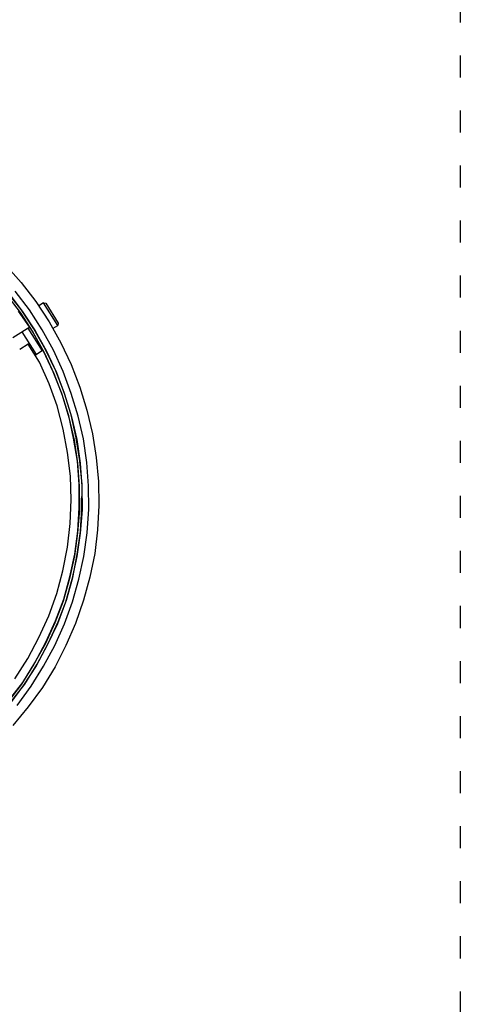
# Model space of a CAD drawing. Units: millimetres. Extents: x 34611 to 64810, y 2956 to 11207.
# Drawn here: x 46546 to 46786, y 9106 to 9642 of the extents above; entities that cross this region are included whole.
import ezdxf

# ---------------------------------------------------------------- set-up
doc = ezdxf.new("R2010")
doc.units = ezdxf.units.MM
doc.linetypes.add('ACAD_ISO03W100', pattern=[30, 12, -18])
doc.layers.add('AIRZONE HARDWARE', color=7, linetype='Continuous')

msp = doc.modelspace()

# ---------------------------------------------------------------- linework, layer by layer
at = {"layer": 'AIRZONE HARDWARE', "color": 7}
for p, q in [((46538.27, 9508.78), (46546.93, 9498.96)), ((46546.93, 9498.96), (46554.94, 9488.45)), ((46538.64, 9492.63), (46546.4, 9482.51)), ((46546.96, 9484.22), (46539, 9494.22)), ((46539.69, 9493.56), (46547.57, 9483.25)), ((46551.44, 9484.05), (46543.68, 9494.17)), ((46554.94, 9488.45), (46562.16, 9477.44)), ((46559.15, 9487.83), (46556.61, 9486.23)), ((46559.15, 9487.83), (46560.43, 9487.54)), ((46566.92, 9475.53), (46559.15, 9487.83)), ((46560.43, 9487.54), (46567.21, 9476.81)), ((46552.76, 9472.87), (46545.59, 9483.36)), ((46546.4, 9482.51), (46553.38, 9471.89)), ((46553.94, 9473.61), (46546.96, 9484.22)), ((46547.57, 9483.25), (46554.55, 9472.63)), ((46558.34, 9473.12), (46551.44, 9484.05)), ((46562.16, 9477.44), (46568.61, 9465.95)), ((46564.38, 9473.93), (46566.92, 9475.53)), ((46567.21, 9476.81), (46566.92, 9475.53)), ((46551.65, 9474.63), (46542.48, 9468.83)), ((46555.32, 9459.74), (46547.56, 9472.04)), ((46550.68, 9474.01), (46558.45, 9461.71)), ((46558.96, 9461.76), (46552.76, 9472.87)), ((46553.38, 9471.89), (46559.58, 9460.79)), ((46560.26, 9462.31), (46553.94, 9473.61)), ((46554.55, 9472.63), (46560.75, 9461.53)), ((46564.54, 9462.01), (46558.34, 9473.12)), ((46550.72, 9465.3), (46546.23, 9462.46)), ((46550.72, 9465.3), (46551.5, 9465.79)), ((46556.89, 9455.54), (46550.72, 9465.3)), ((46556.1, 9465.42), (46556.69, 9465.79)), ((46568.61, 9465.95), (46574.15, 9454.15)), ((46554.54, 9459.25), (46555.32, 9459.74)), ((46558.45, 9461.71), (46555.32, 9459.74)), ((46558.45, 9461.71), (46558.84, 9461.96)), ((46564.38, 9450.16), (46558.96, 9461.76)), ((46559.58, 9460.79), (46564.87, 9449.38)), ((46565.87, 9450.83), (46560.26, 9462.31)), ((46560.75, 9461.53), (46566.17, 9449.93)), ((46569.96, 9450.41), (46564.54, 9462.01)), ((46562.23, 9443.62), (46556.89, 9455.54)), ((46574.15, 9454.15), (46578.91, 9441.87)), ((46569.09, 9438.39), (46564.38, 9450.16)), ((46564.87, 9449.38), (46569.38, 9437.49)), ((46570.38, 9438.94), (46565.87, 9450.83)), ((46566.17, 9449.93), (46570.68, 9438.03)), ((46574.27, 9438.39), (46569.96, 9450.41)), ((46566.55, 9431.6), (46562.23, 9443.62)), ((46572.89, 9426.32), (46569.09, 9438.39)), ((46569.38, 9437.49), (46572.99, 9425.29)), ((46574.18, 9426.86), (46570.38, 9438.94)), ((46570.68, 9438.03), (46574.41, 9425.64)), ((46578.01, 9426), (46574.27, 9438.39)), ((46578.91, 9441.87), (46582.76, 9429.28)), ((46569.89, 9418.96), (46566.55, 9431.6)), ((46577.01, 9414.17), (46574.18, 9426.86)), ((46582.76, 9429.28), (46585.91, 9416.52)), ((46575.47, 9414.02), (46572.89, 9426.32)), ((46572.99, 9425.29), (46575.89, 9412.92)), ((46574.41, 9425.64), (46577.31, 9413.27)), ((46580.91, 9413.63), (46578.01, 9426)), ((46572.2, 9406.22), (46569.89, 9418.96)), ((46585.91, 9416.52), (46587.83, 9403.53)), ((46577.66, 9401.48), (46575.47, 9414.02)), ((46575.89, 9412.92), (46577.76, 9400.45)), ((46578.88, 9401.7), (46577.01, 9414.17)), ((46577.31, 9413.27), (46579.11, 9400.48)), ((46582.71, 9400.84), (46580.91, 9413.63)), ((46573.81, 9393.31), (46572.2, 9406.22)), ((46578.51, 9388.9), (46577.66, 9401.48)), ((46577.76, 9400.45), (46578.61, 9387.87)), ((46580.17, 9388.86), (46578.88, 9401.7)), ((46579.11, 9400.48), (46580.08, 9387.71)), ((46583.67, 9388.07), (46582.71, 9400.84)), ((46587.83, 9403.53), (46589.05, 9390.37)), ((46574.26, 9380.48), (46573.81, 9393.31)), ((46578.64, 9376.15), (46578.51, 9388.9)), ((46580.11, 9375.98), (46580.17, 9388.86)), ((46589.05, 9390.37), (46589.31, 9377.42)), ((46578.61, 9387.87), (46578.74, 9375.12)), ((46580.08, 9387.71), (46580.21, 9374.96)), ((46583.81, 9375.32), (46583.67, 9388.07)), ((46573.69, 9367.56), (46574.26, 9380.48)), ((46578.74, 9375.12), (46577.73, 9362.46)), ((46577.95, 9363.42), (46578.64, 9376.15)), ((46580.21, 9374.96), (46579.2, 9362.3)), ((46579.41, 9363.25), (46580.11, 9375.98)), ((46582.92, 9362.46), (46583.81, 9375.32)), ((46589.31, 9377.42), (46588.66, 9364.18)), ((46572.29, 9354.65), (46573.69, 9367.56)), ((46577.73, 9362.46), (46576.08, 9349.95)), ((46576.29, 9350.9), (46577.95, 9363.42)), ((46579.2, 9362.3), (46577.35, 9349.66)), ((46577.57, 9350.62), (46579.41, 9363.25)), ((46581.19, 9349.63), (46582.92, 9362.46)), ((46588.66, 9364.18), (46587.06, 9351.15)), ((46569.73, 9341.84), (46572.29, 9354.65)), ((46576.08, 9349.95), (46573.27, 9337.53)), ((46573.49, 9338.48), (46576.29, 9350.9)), ((46577.35, 9349.66), (46574.67, 9337.04)), ((46575.08, 9338.12), (46577.57, 9350.62)), ((46578.39, 9337.21), (46581.19, 9349.63)), ((46587.06, 9351.15), (46584.5, 9338.34)), ((46566.41, 9329.37), (46569.73, 9341.84)), ((46573.27, 9337.53), (46569.84, 9325.25)), ((46570.25, 9326.33), (46573.49, 9338.48)), ((46574.67, 9337.04), (46571.23, 9324.76)), ((46571.64, 9325.84), (46575.08, 9338.12)), ((46574.95, 9324.93), (46578.39, 9337.21)), ((46584.5, 9338.34), (46580.99, 9325.74)), ((46562.02, 9317.3), (46566.41, 9329.37)), ((46569.84, 9325.25), (46565.32, 9313.38)), ((46565.73, 9314.46), (46570.25, 9326.33)), ((46571.23, 9324.76), (46566.71, 9312.9)), ((46567.12, 9313.98), (46571.64, 9325.84)), ((46570.56, 9312.87), (46574.95, 9324.93)), ((46580.99, 9325.74), (46576.65, 9313.17)), ((46556.67, 9305.46), (46562.02, 9317.3)), ((46560.45, 9302.93), (46565.73, 9314.46)), ((46561.77, 9302.13), (46567.12, 9313.98)), ((46565.32, 9313.38), (46560.04, 9301.85)), ((46566.71, 9312.9), (46561.24, 9301.24)), ((46565.4, 9301.14), (46570.56, 9312.87)), ((46576.65, 9313.17), (46571.42, 9301.12)), ((46550.56, 9293.95), (46556.67, 9305.46)), ((46560.04, 9301.85), (46553.87, 9290.86)), ((46554.41, 9291.74), (46560.45, 9302.93)), ((46561.24, 9301.24), (46555.2, 9290.05)), ((46555.73, 9290.94), (46561.77, 9302.13)), ((46559.17, 9289.83), (46565.4, 9301.14)), ((46571.42, 9301.12), (46565.43, 9289.42)), ((46543.56, 9282.97), (46550.56, 9293.95)), ((46553.87, 9290.86), (46547.07, 9280)), ((46547.8, 9281.01), (46554.41, 9291.74)), ((46555.2, 9290.05), (46548.28, 9279.4)), ((46548.93, 9280.09), (46555.73, 9290.94)), ((46552.37, 9278.98), (46559.17, 9289.83)), ((46565.43, 9289.42), (46558.56, 9278.25)), ((46547.07, 9280), (46539.46, 9270.01)), ((46540, 9270.89), (46547.8, 9281.01)), ((46548.28, 9279.4), (46540.59, 9269.08)), ((46541.13, 9269.96), (46548.93, 9280.09)), ((46544.81, 9268.47), (46552.37, 9278.98)), ((46558.56, 9278.25), (46550.81, 9267.61)), ((46550.81, 9267.61), (46542.49, 9257.44))]:
    msp.add_line(p, q, dxfattribs=at)
at = {"layer": 'AIRZONE HARDWARE', "color": 7, "linetype": 'ACAD_ISO03W100'}
msp.add_lwpolyline([(38721.57, 10312.63), (46786.39, 10312.63), (46786.39, 6695.73), (38721.57, 6695.73)], close=True, dxfattribs=at)

doc.saveas('drawing.dxf')
